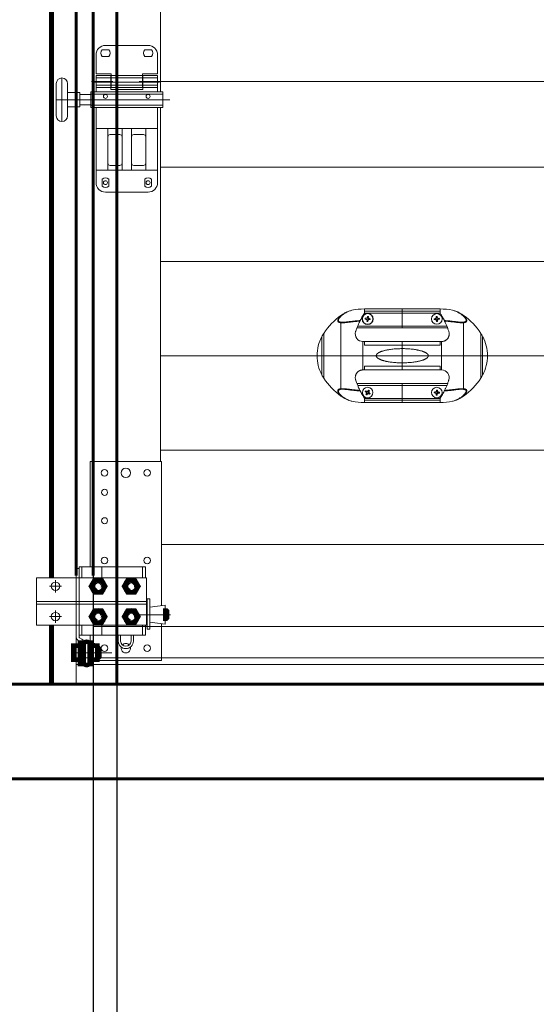
# Model space of a CAD drawing. Units: millimetres. Extents: x 0 to 1680, y 0 to 594.
# Drawn here: x 247 to 267, y 373 to 412 of the extents above; entities that cross this region are included whole.
import ezdxf

# ---------------------------------------------------------------- set-up
doc = ezdxf.new("R2010")
doc.units = ezdxf.units.MM
for name, pattern in [('K5LT_BASIC', [0]), ('K5LT_THIN', [0]), ('K5LT_THIN_INCLUDED_TO_HATCHING', [0])]:
    doc.linetypes.add(name, pattern=pattern)
doc.layers.add('Системный слой', color=7, linetype='Continuous')
doc.styles.add('KDIMTEXTSTYLE', font='GOST_AU.SHX', dxfattribs={"width": 0.96, "oblique": 15, "height": 5})
doc.dimstyles.new('KDIMSTYLE (0.03)', dxfattribs={"dimtxt": 5, "dimasz": 1, "dimexe": 2, "dimexo": 0, "dimgap": 1, "dimtad": 1, "dimlfac": 40, "dimtxsty": 'KDIMTEXTSTYLE', "dimsah": 1, "dimcen": 0, "dimdle": 1, "dimadec": 0, "dimazin": 0, "dimtfac": 0.667, "dimtmove": 0, "dimatfit": 3, "dimfxl": 1, "dimtvp": 1, "dimtolj": 1, "dimtzin": 0, "dimarcsym": 0})

# ---------------------------------------------------------------- blocks, each defined once
blk = doc.blocks.new('KDIMARROW_01')
at = {"layer": 'Системный слой'}
blk.add_hatch(color=0, dxfattribs=at).paths.add_polyline_path([(0, 0), (-5, 0.658), (-4.5, 0), (-5, -0.658)])
at = {"layer": 'Системный слой', "color": 0, "linetype": 'K5LT_THIN', "lineweight": 18}
for p, q in [((-4.5, 0), (-5, 0.658)), ((-5, 0.658), (0, 0)), ((0, 0), (-5, -0.658)), ((-5, -0.658), (-4.5, 0)), ((0, 0), (-1, 0))]:
    blk.add_line(p, q, dxfattribs=at)
blk = doc.blocks.new('U816')
at = {"layer": 'Системный слой', "color": 7, "linetype": 'K5LT_THIN', "lineweight": 18}
for p, q in [((259.772, 400.484), (259.772, 400.484)), ((260.393, 400.479), (260.393, 400.57)), ((263.393, 400.57), (260.393, 400.57)), ((261.893, 400.57), (261.893, 399.82)), ((263.393, 400.479), (263.393, 400.57)), ((264.014, 400.484), (264.014, 400.484)), ((259.465, 400.315), (259.465, 400.299)), ((263.393, 400.479), (260.393, 400.479)), ((260.393, 400.401), (260.393, 400.479)), ((263.393, 400.409), (260.393, 400.409)), ((260.504, 400.16), (260.424, 400.167)), ((260.473, 400.2), (260.427, 400.204)), ((260.507, 400.197), (260.473, 400.2)), ((260.501, 400.125), (260.497, 400.079)), ((260.504, 400.16), (260.501, 400.125)), ((260.515, 400.277), (260.507, 400.197)), ((260.541, 400.156), (260.534, 400.076)), ((260.541, 400.156), (260.576, 400.153)), ((260.545, 400.193), (260.548, 400.228)), ((260.625, 400.186), (260.545, 400.193)), ((260.548, 400.228), (260.552, 400.274)), ((260.576, 400.153), (260.621, 400.149)), ((263.207, 400.19), (263.161, 400.186)), ((263.245, 400.156), (263.165, 400.149)), ((263.241, 400.193), (263.207, 400.19)), ((263.241, 400.193), (263.234, 400.273)), ((263.245, 400.156), (263.248, 400.121)), ((263.248, 400.121), (263.252, 400.076)), ((263.275, 400.232), (263.271, 400.277)), ((263.279, 400.197), (263.275, 400.232)), ((263.359, 400.204), (263.279, 400.197)), ((263.282, 400.16), (263.317, 400.163)), ((263.29, 400.079), (263.282, 400.16)), ((263.317, 400.163), (263.362, 400.167)), ((263.393, 400.401), (263.393, 400.479)), ((264.321, 400.299), (264.321, 400.315)), ((259.465, 400.025), (259.465, 397.414)), ((263.688, 399.82), (260.098, 399.82)), ((263.658, 399.895), (260.128, 399.895)), ((264.321, 397.414), (264.321, 400.025)), ((258.708, 399.478), (258.708, 397.962)), ((258.783, 399.606), (258.783, 397.834)), ((265.003, 397.834), (265.003, 399.606)), ((265.078, 397.962), (265.078, 399.478)), ((263.453, 399.282), (260.333, 399.282)), ((260.337, 399.282), (260.337, 398.157)), ((260.393, 399.282), (260.393, 399.136)), ((263.393, 399.136), (260.393, 399.136)), ((261.893, 399.282), (261.893, 398.157)), ((263.393, 399.136), (263.393, 399.282)), ((263.449, 398.157), (263.449, 399.282)), ((258.518, 398.721), (258.518, 398.719)), ((265.268, 398.719), (265.268, 398.721)), ((263.453, 398.157), (260.333, 398.157)), ((263.393, 398.303), (260.393, 398.303)), ((260.393, 398.303), (260.393, 398.157)), ((263.393, 398.157), (263.393, 398.303)), ((263.688, 397.619), (260.098, 397.619)), ((263.658, 397.544), (260.128, 397.544)), ((261.893, 397.619), (261.893, 396.869)), ((259.465, 397.14), (259.465, 397.125)), ((260.393, 397.038), (260.393, 396.961)), ((263.393, 397.031), (260.393, 397.031)), ((260.498, 397.257), (260.43, 397.3)), ((260.489, 397.307), (260.45, 397.332)), ((260.48, 397.228), (260.456, 397.189)), ((260.498, 397.257), (260.48, 397.228)), ((260.53, 397.237), (260.488, 397.169)), ((260.518, 397.289), (260.489, 397.307)), ((260.561, 397.357), (260.518, 397.289)), ((260.53, 397.237), (260.56, 397.219)), ((260.55, 397.269), (260.569, 397.299)), ((260.618, 397.227), (260.55, 397.269)), ((260.56, 397.219), (260.598, 397.195)), ((260.569, 397.299), (260.593, 397.337)), ((263.242, 397.245), (263.162, 397.25)), ((263.209, 397.285), (263.164, 397.287)), ((263.244, 397.283), (263.209, 397.285)), ((263.24, 397.211), (263.238, 397.165)), ((263.242, 397.245), (263.24, 397.211)), ((263.248, 397.363), (263.244, 397.283)), ((263.279, 397.243), (263.275, 397.163)), ((263.279, 397.243), (263.314, 397.242)), ((263.281, 397.281), (263.283, 397.316)), ((263.362, 397.277), (263.281, 397.281)), ((263.283, 397.316), (263.286, 397.361)), ((263.314, 397.242), (263.36, 397.239)), ((263.393, 397.038), (263.393, 396.961)), ((264.321, 397.125), (264.321, 397.14)), ((259.772, 396.955), (259.772, 396.955)), ((263.393, 396.961), (260.393, 396.961)), ((260.393, 396.961), (260.393, 396.869)), ((263.393, 396.869), (260.393, 396.869)), ((263.393, 396.961), (263.393, 396.869)), ((264.014, 396.955), (264.014, 396.955))]:
    blk.add_line(p, q, dxfattribs=at)
for centre, radius in [((260.524, 400.176), 0.218), ((260.524, 400.176), 0.21), ((263.262, 400.176), 0.21), ((260.524, 397.263), 0.21), ((263.262, 397.263), 0.21)]:
    blk.add_circle(centre, radius, dxfattribs=at)
for centre, radius, start, end in [((260.337, 399.095), 1.5, 112.127, 125.5644), ((260.337, 399.095), 1.5, 112.127, 125.5644), ((260.393, 398.036), 2.534, 90, 101.1814), ((263.393, 398.036), 2.534, 78.8186, 90), ((263.449, 399.095), 1.5, 54.4356, 67.873), ((263.449, 399.095), 1.5, 54.4356, 67.873), ((261.023, 398.135), 2.68, 125.5644, 146.7158), ((261.023, 398.135), 2.68, 125.5644, 146.7158), ((260.524, 400.176), 0.101, 164.0738, 185.4927), ((260.524, 400.176), 0.0985, 163.8052, 185.7614), ((260.524, 400.176), 0.0568, 194.0471, 245.5194), ((260.524, 400.176), 0.0568, 104.0471, 155.5194), ((260.524, 400.176), 0.0985, 73.8052, 95.7614), ((260.524, 400.176), 0.101, 74.0738, 95.4927), ((260.524, 400.176), 0.0568, 284.0471, 335.5194), ((260.524, 400.176), 0.0568, 14.0471, 65.5194), ((260.524, 400.176), 0.0985, 343.8052, 5.7614), ((260.524, 400.176), 0.101, 344.0738, 5.4927), ((263.262, 400.176), 0.101, 174.555, 195.9739), ((263.262, 400.176), 0.0985, 174.2864, 196.2426), ((263.262, 400.176), 0.0568, 114.5283, 166.0007), ((263.262, 400.176), 0.0568, 204.5283, 256.0007), ((263.262, 400.176), 0.101, 84.555, 105.9739), ((263.262, 400.176), 0.0985, 84.2864, 106.2426), ((263.262, 400.176), 0.0568, 24.5283, 76.0007), ((263.262, 400.176), 0.0568, 294.5283, 346.0007), ((263.262, 400.176), 0.0985, 5.2645, 16.2426), ((263.262, 400.176), 0.101, 5.2645, 15.9739), ((263.262, 400.176), 0.0985, 354.2864, 5.2645), ((263.262, 400.176), 0.101, 354.555, 5.2645), ((262.763, 398.135), 2.68, 33.2842, 54.4356), ((262.763, 398.135), 2.68, 33.2842, 54.4356), ((260.524, 400.176), 0.0985, 253.8052, 264.7833), ((260.524, 400.176), 0.101, 254.0738, 264.7833), ((260.524, 400.176), 0.0985, 264.7833, 275.7614), ((260.524, 400.176), 0.101, 264.7833, 275.4927), ((263.262, 400.176), 0.0985, 264.2864, 286.2426), ((263.262, 400.176), 0.101, 264.555, 285.9739), ((260.185, 398.705), 1.668, 152.3889, 179.4673), ((260.185, 398.705), 1.668, 152.3889, 179.4673), ((260.037, 398.783), 1.5, 146.7158, 152.3889), ((260.037, 398.783), 1.5, 146.7158, 152.3889), ((260.333, 399.582), 0.3, 162.2968, 270), ((263.749, 398.783), 1.5, 27.6111, 33.2842), ((263.749, 398.783), 1.5, 27.6111, 33.2842), ((263.601, 398.705), 1.668, 0.5327, 27.6111), ((263.601, 398.705), 1.668, 0.5327, 27.6111), ((260.185, 398.735), 1.668, 180.5327, 207.6111), ((260.185, 398.735), 1.668, 180.5327, 207.6111), ((263.601, 398.735), 1.668, 332.3889, 359.4673), ((263.601, 398.735), 1.668, 332.3889, 359.4673), ((263.453, 397.857), 0.3, 342.2968, 90), ((260.037, 398.657), 1.5, 207.6111, 213.2842), ((260.037, 398.657), 1.5, 207.6111, 213.2842), ((261.023, 399.304), 2.68, 213.2842, 234.4356), ((261.023, 399.304), 2.68, 213.2842, 234.4356), ((262.763, 399.304), 2.68, 305.5644, 326.7158), ((262.763, 399.304), 2.68, 305.5644, 326.7158), ((263.749, 398.657), 1.5, 326.7158, 332.3889), ((263.749, 398.657), 1.5, 326.7158, 332.3889), ((260.337, 398.345), 1.5, 234.4356, 247.873), ((260.337, 398.345), 1.5, 234.4356, 247.873), ((260.524, 397.263), 0.101, 137.3551, 158.774), ((260.524, 397.263), 0.0985, 137.0864, 159.0426), ((260.524, 397.263), 0.101, 227.3551, 248.774), ((260.524, 397.263), 0.0985, 227.0864, 249.0426), ((260.524, 397.263), 0.0568, 167.3284, 218.8007), ((260.524, 397.263), 0.0568, 77.3284, 128.8007), ((260.524, 397.263), 0.0568, 257.3284, 308.8007), ((260.524, 397.263), 0.0985, 47.0864, 69.0426), ((260.524, 397.263), 0.101, 47.3551, 68.774), ((260.524, 397.263), 0.0568, 347.3284, 38.8007), ((260.524, 397.263), 0.0985, 317.0864, 328.0645), ((260.524, 397.263), 0.101, 317.3551, 328.0645), ((260.524, 397.263), 0.0985, 328.0645, 339.0426), ((260.524, 397.263), 0.101, 328.0645, 338.774), ((263.262, 397.263), 0.101, 166.2257, 187.6446), ((263.262, 397.263), 0.0985, 165.9571, 187.9133), ((263.262, 397.263), 0.0568, 196.199, 247.6714), ((263.262, 397.263), 0.0568, 106.199, 157.6714), ((263.262, 397.263), 0.0985, 255.9571, 277.9133), ((263.262, 397.263), 0.101, 256.2257, 277.6446), ((263.262, 397.263), 0.101, 86.9352, 97.6446), ((263.262, 397.263), 0.0985, 86.9352, 97.9133), ((263.262, 397.263), 0.101, 76.2257, 86.9352), ((263.262, 397.263), 0.0985, 75.9571, 86.9352), ((263.262, 397.263), 0.0568, 286.199, 337.6714), ((263.262, 397.263), 0.0568, 16.199, 67.6714), ((263.262, 397.263), 0.0985, 345.9571, 7.9133), ((263.262, 397.263), 0.101, 346.2257, 7.6446), ((263.449, 398.345), 1.5, 292.127, 305.5644), ((263.449, 398.345), 1.5, 292.127, 305.5644), ((260.393, 399.403), 2.534, 258.8186, 270), ((263.393, 399.403), 2.534, 270, 281.1814)]:
    blk.add_arc(centre, radius, start, end, dxfattribs=at)
for centre, major_axis, start_param, end_param in [((259.53, 400.209), (-0.0755, 0.0834), 5.788557, 6.124313), ((264.256, 400.209), (0.0755, 0.0834), 0.158873, 0.494628), ((259.53, 397.231), (-0.0755, -0.0834), 0.158873, 0.494628), ((264.256, 397.231), (0.0755, -0.0834), 5.788557, 6.124313)]:
    blk.add_ellipse(centre, major_axis=major_axis, ratio=0.693464, start_param=start_param, end_param=end_param, dxfattribs=at)
for points, knots in [([(259.465, 400.299), (259.48, 400.313), (259.513, 400.34), (259.566, 400.378), (259.619, 400.411), (259.67, 400.438), (259.721, 400.463), (259.755, 400.477), (259.772, 400.484)], [0, 0, 0, 0, 1.8, 3.537956, 5.091663, 6.46112, 7.723163, 9, 9, 9, 9]), ([(259.491, 400.307), (259.508, 400.322), (259.545, 400.351), (259.603, 400.39), (259.661, 400.424), (259.721, 400.454), (259.781, 400.48), (259.841, 400.503), (259.881, 400.516), (259.902, 400.522)], [0, 0, 0, 0, 1.788895, 3.366686, 4.781122, 6.178, 7.513974, 8.766205, 10, 10, 10, 10]), ([(264.295, 400.307), (264.277, 400.322), (264.241, 400.351), (264.183, 400.39), (264.125, 400.424), (264.065, 400.454), (264.005, 400.48), (263.945, 400.503), (263.905, 400.516), (263.884, 400.522)], [0, 0, 0, 0, 1.788895, 3.366686, 4.781122, 6.178, 7.513974, 8.766205, 10, 10, 10, 10]), ([(264.321, 400.299), (264.306, 400.313), (264.273, 400.34), (264.22, 400.378), (264.167, 400.411), (264.116, 400.438), (264.065, 400.463), (264.031, 400.477), (264.014, 400.484)], [0, 0, 0, 0, 1.8, 3.537956, 5.091663, 6.46112, 7.723163, 9, 9, 9, 9]), ([(259.465, 400.025), (259.455, 400.026), (259.438, 400.029), (259.415, 400.034), (259.397, 400.039), (259.38, 400.046), (259.366, 400.054), (259.354, 400.064), (259.346, 400.074), (259.34, 400.085), (259.337, 400.098), (259.337, 400.113), (259.339, 400.129), (259.345, 400.146), (259.352, 400.164), (259.363, 400.183), (259.377, 400.204), (259.392, 400.224), (259.409, 400.244), (259.427, 400.263), (259.446, 400.282), (259.458, 400.294), (259.465, 400.299)], [0, 0, 0, 0, 1.445975, 2.69452, 3.767089, 4.86797, 6.10215, 7.254071, 8.371716, 9.286347, 10.312155, 11.481148, 12.670782, 13.837382, 14.853283, 16.093851, 17.334727, 18.591313, 19.674537, 20.8634, 21.971888, 23, 23, 23, 23]), ([(259.487, 400.047), (259.476, 400.048), (259.457, 400.05), (259.433, 400.054), (259.414, 400.06), (259.398, 400.066), (259.385, 400.074), (259.374, 400.083), (259.367, 400.094), (259.362, 400.106), (259.36, 400.12), (259.362, 400.137), (259.368, 400.156), (259.378, 400.178), (259.393, 400.201), (259.411, 400.225), (259.429, 400.246), (259.446, 400.264), (259.46, 400.278), (259.471, 400.289), (259.482, 400.299), (259.488, 400.304), (259.491, 400.307)], [0, 0, 0, 0, 1.572494, 2.919373, 4.109395, 5.295605, 6.490433, 7.582431, 8.743496, 9.818999, 11.059814, 12.186525, 13.653371, 15.002792, 16.620341, 18.007306, 19.453984, 20.5034, 21.28783, 21.949291, 22.497738, 23, 23, 23, 23]), ([(259.487, 400.047), (259.503, 400.045), (259.537, 400.045), (259.588, 400.047), (259.636, 400.051), (259.685, 400.056), (259.738, 400.062), (259.795, 400.069), (259.857, 400.077), (259.922, 400.085), (259.991, 400.093), (260.064, 400.101), (260.143, 400.108), (260.199, 400.112), (260.227, 400.114)], [0, 0, 0, 0, 1.519939, 2.745433, 3.768659, 4.801628, 5.921282, 7.05422, 8.233674, 9.463838, 10.747379, 12.043235, 13.467923, 15, 15, 15, 15]), ([(260.215, 400.09), (260.216, 400.091), (260.217, 400.093), (260.218, 400.096), (260.22, 400.099), (260.222, 400.103), (260.223, 400.106), (260.224, 400.108), (260.226, 400.111), (260.227, 400.113), (260.227, 400.114)], [0, 0, 0, 0, 1.208457, 2.09924, 3.217889, 5.261809, 6.266855, 7.500916, 8.869773, 11, 11, 11, 11]), ([(260.227, 400.114), (260.243, 400.145), (260.274, 400.203), (260.322, 400.288), (260.362, 400.353), (260.386, 400.391), (260.393, 400.401)], [0, 0, 0, 0, 2.208507, 4.186851, 6.226698, 7, 7, 7, 7]), ([(263.559, 400.114), (263.555, 400.121), (263.537, 400.156), (263.508, 400.211), (263.477, 400.265), (263.44, 400.327), (263.415, 400.367), (263.393, 400.401)], [0, 0, 0, 0, 0.602315, 2.801429, 4.582831, 5.071145, 8, 8, 8, 8]), ([(263.559, 400.114), (263.59, 400.112), (263.65, 400.107), (263.733, 400.099), (263.806, 400.092), (263.873, 400.084), (263.937, 400.076), (263.996, 400.068), (264.053, 400.062), (264.104, 400.055), (264.151, 400.051), (264.191, 400.047), (264.228, 400.045), (264.259, 400.045), (264.283, 400.046), (264.295, 400.046), (264.299, 400.047)], [0, 0, 0, 0, 1.926381, 3.616344, 5.051651, 6.459959, 7.823713, 9.127229, 10.39682, 11.641627, 12.785218, 13.827591, 14.761107, 15.788893, 16.535691, 17, 17, 17, 17]), ([(263.559, 400.114), (263.559, 400.113), (263.56, 400.111), (263.562, 400.108), (263.564, 400.104), (263.566, 400.1), (263.568, 400.095), (263.57, 400.092), (263.571, 400.09)], [0, 0, 0, 0, 1.617221, 2.57103, 4.896763, 6.129734, 7.135288, 9, 9, 9, 9]), ([(264.299, 400.047), (264.312, 400.048), (264.332, 400.05), (264.356, 400.055), (264.372, 400.06), (264.386, 400.065), (264.399, 400.072), (264.411, 400.082), (264.42, 400.095), (264.425, 400.109), (264.425, 400.123), (264.424, 400.137), (264.419, 400.152), (264.412, 400.17), (264.401, 400.19), (264.387, 400.209), (264.373, 400.228), (264.36, 400.243), (264.347, 400.257), (264.336, 400.269), (264.324, 400.281), (264.31, 400.294), (264.3, 400.302), (264.295, 400.307)], [0, 0, 0, 0, 1.908747, 3.321911, 4.375825, 5.296948, 6.398043, 7.757322, 9.231102, 10.626552, 11.729127, 12.794085, 13.943943, 15.203298, 16.508018, 17.842596, 19.028054, 20.034637, 20.828487, 21.563988, 22.303707, 23.105993, 24, 24, 24, 24]), ([(264.321, 400.025), (264.331, 400.026), (264.347, 400.029), (264.366, 400.033), (264.38, 400.036), (264.391, 400.04), (264.402, 400.044), (264.413, 400.05), (264.424, 400.057), (264.434, 400.066), (264.441, 400.076), (264.446, 400.088), (264.449, 400.101), (264.449, 400.114), (264.447, 400.128), (264.442, 400.144), (264.435, 400.162), (264.423, 400.184), (264.407, 400.207), (264.39, 400.229), (264.374, 400.247), (264.358, 400.264), (264.344, 400.278), (264.331, 400.291), (264.324, 400.297), (264.321, 400.299)], [0, 0, 0, 0, 1.57542, 2.798968, 3.672182, 4.39671, 5.220936, 6.142536, 7.260214, 8.44426, 9.58837, 10.826555, 11.977101, 13.147098, 14.213545, 15.332793, 16.701472, 18.150077, 19.891313, 21.353574, 22.596652, 23.57817, 24.673101, 25.518182, 26, 26, 26, 26]), ([(259.465, 400.025), (259.482, 400.024), (259.516, 400.023), (259.568, 400.024), (259.617, 400.028), (259.666, 400.033), (259.72, 400.039), (259.778, 400.046), (259.841, 400.053), (259.908, 400.061), (259.978, 400.069), (260.053, 400.077), (260.132, 400.084), (260.187, 400.088), (260.215, 400.09)], [0, 0, 0, 0, 1.52674, 2.753156, 3.755725, 4.785703, 5.900502, 7.052513, 8.241981, 9.492605, 10.793154, 12.096127, 13.504289, 15, 15, 15, 15]), ([(260.215, 400.09), (260.211, 400.081), (260.202, 400.063), (260.186, 400.03), (260.167, 399.987), (260.144, 399.935), (260.119, 399.874), (260.095, 399.811), (260.073, 399.752), (260.058, 399.707), (260.05, 399.682), (260.047, 399.674)], [0, 0, 0, 0, 0.899962, 1.809656, 3.209602, 4.869182, 6.601957, 8.510501, 10.093557, 11.37746, 12, 12, 12, 12]), ([(263.571, 400.09), (263.603, 400.088), (263.664, 400.083), (263.748, 400.075), (263.823, 400.067), (263.892, 400.059), (263.956, 400.052), (264.017, 400.044), (264.074, 400.038), (264.127, 400.032), (264.174, 400.028), (264.216, 400.025), (264.254, 400.023), (264.289, 400.023), (264.311, 400.024), (264.321, 400.025)], [0, 0, 0, 0, 1.822407, 3.428647, 4.800686, 6.144419, 7.429593, 8.659649, 9.860266, 11.037052, 12.125567, 13.135052, 14.058765, 15.013747, 16, 16, 16, 16]), ([(263.739, 399.674), (263.737, 399.681), (263.729, 399.705), (263.714, 399.748), (263.693, 399.807), (263.669, 399.869), (263.645, 399.929), (263.621, 399.982), (263.601, 400.026), (263.585, 400.061), (263.575, 400.081), (263.571, 400.09)], [0, 0, 0, 0, 0.537472, 1.821254, 3.360244, 5.267917, 6.936074, 8.628384, 10.093261, 11.0677, 12, 12, 12, 12]), ([(263.453, 399.282), (263.457, 399.282), (263.469, 399.283), (263.493, 399.284), (263.525, 399.29), (263.555, 399.3), (263.577, 399.309), (263.598, 399.319), (263.622, 399.334), (263.65, 399.355), (263.675, 399.38), (263.697, 399.407), (263.716, 399.436), (263.731, 399.467), (263.74, 399.494), (263.746, 399.516), (263.75, 399.537), (263.753, 399.563), (263.753, 399.596), (263.75, 399.629), (263.745, 399.654), (263.74, 399.669), (263.739, 399.674)], [0, 0, 0, 0, 0.470981, 1.427218, 2.852625, 4.280402, 5.232167, 5.711114, 7.143917, 8.578444, 10.013526, 11.44538, 12.867594, 14.278957, 15.648096, 16.460145, 17.01512, 18.377574, 19.734843, 21.086153, 22.431086, 23, 23, 23, 23]), ([(261.893, 399.001), (261.859, 399.001), (261.798, 399), (261.705, 398.997), (261.615, 398.991), (261.522, 398.983), (261.436, 398.972), (261.361, 398.961), (261.302, 398.95), (261.253, 398.94), (261.209, 398.93), (261.166, 398.919), (261.125, 398.908), (261.086, 398.895), (261.052, 398.883), (261.023, 398.871), (260.998, 398.86), (260.976, 398.849), (260.958, 398.839), (260.942, 398.829), (260.929, 398.82), (260.917, 398.811), (260.908, 398.803), (260.899, 398.795), (260.891, 398.787), (260.884, 398.778), (260.878, 398.769), (260.873, 398.761), (260.869, 398.754), (260.867, 398.748), (260.865, 398.742), (260.863, 398.737), (260.862, 398.731), (260.862, 398.725), (260.862, 398.719), (260.862, 398.713), (260.863, 398.708), (260.864, 398.702), (260.865, 398.696), (260.867, 398.691), (260.87, 398.685), (260.873, 398.678), (260.877, 398.671), (260.883, 398.662), (260.891, 398.654), (260.899, 398.644), (260.91, 398.635), (260.921, 398.626), (260.932, 398.618), (260.944, 398.609), (260.958, 398.601), (260.977, 398.591), (261, 398.579), (261.03, 398.566), (261.061, 398.553), (261.094, 398.542), (261.129, 398.531), (261.169, 398.519), (261.213, 398.508), (261.26, 398.498), (261.312, 398.487), (261.375, 398.476), (261.454, 398.465), (261.543, 398.455), (261.637, 398.447), (261.726, 398.442), (261.811, 398.439), (261.865, 398.439), (261.893, 398.439)], [0, 0, 0, 0, 2.955564, 5.372436, 8.135195, 10.905763, 13.687344, 16.009216, 17.888953, 19.325879, 20.775771, 22.256746, 23.755836, 25.159957, 26.450993, 27.522383, 28.487211, 29.27292, 29.986074, 30.575266, 31.113051, 31.562119, 31.973874, 32.320813, 32.640247, 32.988513, 33.300923, 33.577478, 33.750243, 33.911413, 34.052205, 34.184214, 34.300861, 34.410927, 34.514766, 34.618957, 34.729413, 34.845782, 34.975699, 35.113251, 35.268201, 35.432914, 35.690543, 35.976692, 36.29136, 36.679256, 37.114295, 37.596474, 38.032343, 38.502618, 39.052211, 39.646716, 40.617764, 41.727429, 42.975711, 44.12912, 45.380671, 46.814662, 48.332952, 49.908043, 51.455637, 53.445089, 55.877357, 58.733244, 61.52962, 64.28354, 66.550628, 69, 69, 69, 69]), ([(261.893, 398.439), (261.927, 398.439), (261.988, 398.439), (262.081, 398.443), (262.171, 398.449), (262.264, 398.457), (262.35, 398.467), (262.425, 398.479), (262.484, 398.489), (262.533, 398.499), (262.577, 398.509), (262.62, 398.52), (262.661, 398.532), (262.7, 398.544), (262.734, 398.557), (262.763, 398.569), (262.788, 398.58), (262.81, 398.591), (262.828, 398.601), (262.844, 398.611), (262.857, 398.62), (262.869, 398.628), (262.878, 398.637), (262.887, 398.645), (262.895, 398.653), (262.902, 398.661), (262.908, 398.67), (262.913, 398.678), (262.917, 398.685), (262.919, 398.692), (262.921, 398.697), (262.922, 398.703), (262.924, 398.709), (262.924, 398.715), (262.924, 398.721), (262.924, 398.726), (262.923, 398.732), (262.922, 398.738), (262.921, 398.743), (262.919, 398.749), (262.916, 398.755), (262.913, 398.761), (262.909, 398.769), (262.903, 398.777), (262.895, 398.786), (262.887, 398.795), (262.876, 398.805), (262.865, 398.814), (262.854, 398.822), (262.842, 398.83), (262.828, 398.839), (262.809, 398.849), (262.786, 398.861), (262.756, 398.874), (262.725, 398.886), (262.692, 398.898), (262.657, 398.909), (262.617, 398.92), (262.573, 398.931), (262.526, 398.942), (262.474, 398.952), (262.411, 398.963), (262.332, 398.975), (262.243, 398.985), (262.149, 398.993), (262.06, 398.998), (261.975, 399), (261.921, 399.001), (261.893, 399.001)], [0, 0, 0, 0, 2.955564, 5.372436, 8.135195, 10.905763, 13.687344, 16.009216, 17.888953, 19.325879, 20.775771, 22.256746, 23.755836, 25.159957, 26.450993, 27.522383, 28.487211, 29.27292, 29.986074, 30.575266, 31.113051, 31.562119, 31.973874, 32.320813, 32.640247, 32.988513, 33.300923, 33.577478, 33.750243, 33.911413, 34.052205, 34.184214, 34.300861, 34.410927, 34.514766, 34.618957, 34.729413, 34.845782, 34.975699, 35.113251, 35.268201, 35.432914, 35.690543, 35.976692, 36.29136, 36.679256, 37.114295, 37.596474, 38.032343, 38.502618, 39.052211, 39.646716, 40.617764, 41.727429, 42.975711, 44.12912, 45.380671, 46.814662, 48.332952, 49.908043, 51.455637, 53.445089, 55.877357, 58.733244, 61.52962, 64.28354, 66.550628, 69, 69, 69, 69]), ([(260.333, 398.157), (260.329, 398.157), (260.317, 398.157), (260.293, 398.155), (260.261, 398.149), (260.231, 398.14), (260.209, 398.131), (260.188, 398.12), (260.164, 398.106), (260.136, 398.084), (260.111, 398.06), (260.089, 398.033), (260.07, 398.004), (260.055, 397.973), (260.046, 397.946), (260.04, 397.924), (260.036, 397.903), (260.033, 397.876), (260.033, 397.844), (260.036, 397.811), (260.041, 397.785), (260.046, 397.77), (260.047, 397.766)], [0, 0, 0, 0, 0.470981, 1.427218, 2.852625, 4.280402, 5.232167, 5.711114, 7.143917, 8.578444, 10.013526, 11.44538, 12.867594, 14.278957, 15.648096, 16.460145, 17.01512, 18.377574, 19.734843, 21.086153, 22.431086, 23, 23, 23, 23]), ([(260.047, 397.766), (260.049, 397.759), (260.057, 397.735), (260.072, 397.692), (260.093, 397.632), (260.117, 397.571), (260.141, 397.511), (260.165, 397.457), (260.185, 397.413), (260.201, 397.378), (260.211, 397.359), (260.215, 397.35)], [0, 0, 0, 0, 0.537472, 1.821254, 3.360244, 5.267917, 6.936074, 8.628384, 10.093261, 11.0677, 12, 12, 12, 12]), ([(263.571, 397.35), (263.575, 397.359), (263.584, 397.377), (263.6, 397.41), (263.619, 397.452), (263.642, 397.505), (263.667, 397.566), (263.691, 397.628), (263.713, 397.688), (263.728, 397.733), (263.736, 397.758), (263.739, 397.766)], [0, 0, 0, 0, 0.899962, 1.809656, 3.209602, 4.869182, 6.601957, 8.510501, 10.093557, 11.37746, 12, 12, 12, 12]), ([(259.465, 397.414), (259.455, 397.413), (259.439, 397.411), (259.42, 397.407), (259.406, 397.403), (259.395, 397.4), (259.384, 397.395), (259.373, 397.39), (259.362, 397.383), (259.352, 397.374), (259.345, 397.363), (259.34, 397.352), (259.337, 397.339), (259.337, 397.325), (259.339, 397.311), (259.344, 397.296), (259.351, 397.278), (259.363, 397.256), (259.379, 397.233), (259.396, 397.211), (259.412, 397.192), (259.428, 397.176), (259.442, 397.161), (259.455, 397.149), (259.462, 397.143), (259.465, 397.14)], [0, 0, 0, 0, 1.57542, 2.798968, 3.672182, 4.39671, 5.220936, 6.142536, 7.260214, 8.44426, 9.58837, 10.826555, 11.977101, 13.147098, 14.213545, 15.332793, 16.701472, 18.150077, 19.891313, 21.353574, 22.596652, 23.57817, 24.673101, 25.518182, 26, 26, 26, 26]), ([(259.487, 397.393), (259.474, 397.392), (259.454, 397.389), (259.43, 397.385), (259.414, 397.38), (259.4, 397.374), (259.387, 397.367), (259.375, 397.358), (259.366, 397.345), (259.361, 397.331), (259.361, 397.317), (259.362, 397.303), (259.367, 397.287), (259.374, 397.269), (259.385, 397.25), (259.399, 397.231), (259.413, 397.212), (259.426, 397.196), (259.439, 397.183), (259.45, 397.171), (259.462, 397.159), (259.476, 397.146), (259.486, 397.137), (259.491, 397.133)], [0, 0, 0, 0, 1.908747, 3.321911, 4.375825, 5.296948, 6.398043, 7.757322, 9.231102, 10.626552, 11.729127, 12.794085, 13.943943, 15.203298, 16.508018, 17.842596, 19.028054, 20.034637, 20.828487, 21.563988, 22.303707, 23.105993, 24, 24, 24, 24]), ([(260.215, 397.35), (260.183, 397.352), (260.122, 397.357), (260.038, 397.364), (259.963, 397.372), (259.894, 397.38), (259.83, 397.388), (259.769, 397.395), (259.712, 397.402), (259.659, 397.408), (259.612, 397.412), (259.57, 397.415), (259.532, 397.416), (259.497, 397.416), (259.475, 397.415), (259.465, 397.414)], [0, 0, 0, 0, 1.822407, 3.428647, 4.800686, 6.144419, 7.429593, 8.659649, 9.860266, 11.037052, 12.125567, 13.135052, 14.058765, 15.013747, 16, 16, 16, 16]), ([(260.227, 397.326), (260.195, 397.328), (260.136, 397.332), (260.053, 397.34), (259.98, 397.348), (259.913, 397.356), (259.849, 397.364), (259.79, 397.371), (259.733, 397.378), (259.681, 397.384), (259.635, 397.389), (259.595, 397.392), (259.558, 397.394), (259.527, 397.395), (259.503, 397.394), (259.491, 397.393), (259.487, 397.393)], [0, 0, 0, 0, 1.926381, 3.616344, 5.051651, 6.459959, 7.823713, 9.127229, 10.39682, 11.641627, 12.785218, 13.827591, 14.761107, 15.788893, 16.535691, 17, 17, 17, 17]), ([(264.299, 397.393), (264.283, 397.394), (264.249, 397.395), (264.198, 397.393), (264.15, 397.389), (264.101, 397.384), (264.048, 397.378), (263.991, 397.37), (263.929, 397.363), (263.864, 397.355), (263.795, 397.347), (263.722, 397.339), (263.643, 397.332), (263.587, 397.328), (263.559, 397.326)], [0, 0, 0, 0, 1.519939, 2.745433, 3.768659, 4.801628, 5.921282, 7.05422, 8.233674, 9.463838, 10.747379, 12.043235, 13.467923, 15, 15, 15, 15]), ([(264.321, 397.414), (264.304, 397.416), (264.27, 397.417), (264.218, 397.415), (264.169, 397.412), (264.12, 397.407), (264.066, 397.401), (264.008, 397.394), (263.945, 397.387), (263.878, 397.379), (263.807, 397.371), (263.733, 397.363), (263.654, 397.356), (263.599, 397.352), (263.571, 397.35)], [0, 0, 0, 0, 1.52674, 2.753156, 3.755725, 4.785703, 5.900502, 7.052513, 8.241981, 9.492605, 10.793154, 12.096127, 13.504289, 15, 15, 15, 15]), ([(264.299, 397.393), (264.31, 397.392), (264.329, 397.39), (264.353, 397.385), (264.372, 397.38), (264.388, 397.373), (264.401, 397.366), (264.412, 397.356), (264.419, 397.346), (264.424, 397.333), (264.426, 397.32), (264.424, 397.303), (264.418, 397.284), (264.408, 397.262), (264.393, 397.239), (264.375, 397.215), (264.357, 397.193), (264.34, 397.175), (264.326, 397.161), (264.315, 397.15), (264.304, 397.141), (264.298, 397.135), (264.295, 397.133)], [0, 0, 0, 0, 1.572494, 2.919373, 4.109395, 5.295605, 6.490433, 7.582431, 8.743496, 9.818999, 11.059814, 12.186525, 13.653371, 15.002792, 16.620341, 18.007306, 19.453984, 20.5034, 21.28783, 21.949291, 22.497738, 23, 23, 23, 23]), ([(264.321, 397.414), (264.331, 397.413), (264.348, 397.411), (264.371, 397.406), (264.389, 397.4), (264.406, 397.394), (264.42, 397.386), (264.432, 397.376), (264.44, 397.365), (264.445, 397.354), (264.449, 397.342), (264.449, 397.327), (264.447, 397.31), (264.441, 397.294), (264.434, 397.276), (264.423, 397.257), (264.409, 397.236), (264.394, 397.216), (264.377, 397.196), (264.359, 397.177), (264.34, 397.158), (264.328, 397.146), (264.321, 397.14)], [0, 0, 0, 0, 1.445975, 2.69452, 3.767089, 4.86797, 6.10215, 7.254071, 8.371716, 9.286347, 10.312155, 11.481148, 12.670782, 13.837382, 14.853283, 16.093851, 17.334727, 18.591313, 19.674537, 20.8634, 21.971888, 23, 23, 23, 23]), ([(259.465, 397.14), (259.48, 397.126), (259.513, 397.099), (259.566, 397.062), (259.619, 397.029), (259.67, 397.001), (259.721, 396.977), (259.755, 396.962), (259.772, 396.955)], [0, 0, 0, 0, 1.8, 3.537956, 5.091663, 6.46112, 7.723163, 9, 9, 9, 9]), ([(259.491, 397.133), (259.508, 397.117), (259.545, 397.089), (259.603, 397.05), (259.661, 397.016), (259.721, 396.986), (259.781, 396.96), (259.841, 396.937), (259.881, 396.924), (259.902, 396.918)], [0, 0, 0, 0, 1.788895, 3.366686, 4.781122, 6.178, 7.513974, 8.766205, 10, 10, 10, 10]), ([(260.227, 397.326), (260.227, 397.327), (260.226, 397.328), (260.224, 397.332), (260.222, 397.336), (260.22, 397.34), (260.218, 397.344), (260.216, 397.347), (260.215, 397.35)], [0, 0, 0, 0, 1.617221, 2.57103, 4.896763, 6.129734, 7.135288, 9, 9, 9, 9]), ([(260.227, 397.326), (260.231, 397.318), (260.249, 397.284), (260.278, 397.228), (260.309, 397.175), (260.345, 397.113), (260.371, 397.073), (260.393, 397.038)], [0, 0, 0, 0, 0.602315, 2.801429, 4.582831, 5.071145, 8, 8, 8, 8]), ([(263.559, 397.326), (263.543, 397.295), (263.512, 397.237), (263.464, 397.151), (263.424, 397.086), (263.4, 397.049), (263.393, 397.038)], [0, 0, 0, 0, 2.208507, 4.186851, 6.226698, 7, 7, 7, 7]), ([(263.571, 397.35), (263.57, 397.348), (263.569, 397.346), (263.568, 397.344), (263.566, 397.34), (263.564, 397.337), (263.563, 397.334), (263.562, 397.331), (263.56, 397.329), (263.559, 397.327), (263.559, 397.326)], [0, 0, 0, 0, 1.208457, 2.09924, 3.217889, 5.261809, 6.266855, 7.500916, 8.869773, 11, 11, 11, 11]), ([(264.295, 397.133), (264.277, 397.117), (264.241, 397.089), (264.183, 397.05), (264.125, 397.016), (264.065, 396.986), (264.005, 396.96), (263.945, 396.937), (263.905, 396.924), (263.884, 396.918)], [0, 0, 0, 0, 1.788895, 3.366686, 4.781122, 6.178, 7.513974, 8.766205, 10, 10, 10, 10]), ([(264.321, 397.14), (264.306, 397.126), (264.273, 397.099), (264.22, 397.062), (264.167, 397.029), (264.116, 397.001), (264.065, 396.977), (264.031, 396.962), (264.014, 396.955)], [0, 0, 0, 0, 1.8, 3.537956, 5.091663, 6.46112, 7.723163, 9, 9, 9, 9])]:
    blk.add_open_spline(points, degree=3, knots=knots, dxfattribs=at)
for points, weights in [([(259.465, 400.025), (259.474, 400.038), (259.487, 400.047)], [1, 0.988642596876, 1]), ([(264.321, 400.025), (264.312, 400.038), (264.299, 400.047)], [1, 0.988642596878, 1]), ([(259.465, 397.414), (259.474, 397.402), (259.487, 397.393)], [1, 0.988642596878, 1]), ([(264.321, 397.414), (264.312, 397.402), (264.299, 397.393)], [1, 0.988642596876, 1])]:
    blk.add_rational_spline(points, weights, degree=2, dxfattribs=at)
blk = doc.blocks.new('U824')
at = {"layer": 'Системный слой', "color": 7, "linetype": 'K5LT_THIN_INCLUDED_TO_HATCHING', "lineweight": 18}
for p, q in [((250.795, 406.067), (250.795, 407.71)), ((251.17, 406.067), (251.17, 407.71))]:
    blk.add_line(p, q, dxfattribs=at)
blk = doc.blocks.new('U825')
at = {"layer": 'Системный слой', "color": 7, "linetype": 'K5LT_THIN_INCLUDED_TO_HATCHING', "lineweight": 18}
for p, q in [((250.232, 406.067), (250.232, 407.71)), ((251.732, 406.067), (251.732, 407.71))]:
    blk.add_line(p, q, dxfattribs=at)
blk = doc.blocks.new('U823')
at = {"layer": 'Системный слой', "color": 7, "linetype": 'K5LT_THIN_INCLUDED_TO_HATCHING', "lineweight": 18}
for p, q in [((249.763, 409.872), (249.763, 410.622)), ((250.272, 410.828), (250.004, 410.828)), ((251.826, 410.997), (250.138, 410.997)), ((251.96, 410.828), (251.692, 410.828)), ((252.201, 409.872), (252.201, 410.622)), ((250.004, 410.565), (250.272, 410.565)), ((251.692, 410.565), (251.96, 410.565)), ((250.363, 409.872), (249.763, 409.872)), ((250.363, 409.872), (250.363, 409.337)), ((252.201, 409.872), (251.601, 409.872)), ((251.601, 409.872), (251.601, 409.337)), ((248.188, 409.487), (248.188, 408.212)), ((248.413, 409.712), (248.413, 407.987)), ((248.638, 409.487), (248.638, 408.212)), ((250.43, 409.572), (249.581, 409.572)), ((249.651, 409.543), (252.276, 409.543)), ((249.763, 409.806), (249.763, 409.159)), ((250.345, 409.806), (249.763, 409.806)), ((250.345, 409.712), (249.763, 409.712)), ((250.345, 409.806), (250.345, 409.259)), ((252.201, 409.712), (250.345, 409.712)), ((250.363, 409.712), (250.345, 409.712)), ((251.601, 409.806), (250.363, 409.806)), ((252.342, 409.572), (251.476, 409.572)), ((251.62, 409.712), (251.601, 409.712)), ((252.201, 409.806), (251.62, 409.806)), ((251.62, 409.806), (251.62, 409.259)), ((252.201, 409.159), (252.201, 409.806)), ((248.638, 409.131), (248.882, 409.131)), ((249.126, 409.131), (248.882, 409.131)), ((249.126, 408.568), (249.126, 409.131)), ((249.126, 409.056), (249.557, 409.056)), ((249.557, 409.159), (249.557, 408.54)), ((249.557, 409.159), (252.407, 409.159)), ((249.557, 409.065), (252.407, 409.065)), ((250.345, 409.431), (249.763, 409.431)), ((250.345, 409.337), (249.763, 409.337)), ((252.201, 409.431), (250.345, 409.431)), ((250.363, 409.431), (250.345, 409.431)), ((250.345, 409.259), (251.62, 409.259)), ((251.601, 409.337), (250.363, 409.337)), ((251.62, 409.431), (251.601, 409.431)), ((252.201, 409.337), (251.62, 409.337)), ((252.407, 409.159), (252.407, 408.54)), ((252.688, 408.85), (248.188, 408.85)), ((249.557, 408.85), (252.407, 408.85)), ((248.638, 408.568), (248.882, 408.568)), ((249.126, 408.568), (248.882, 408.568)), ((249.126, 408.643), (249.557, 408.643)), ((249.557, 408.634), (252.407, 408.634)), ((249.557, 408.54), (252.407, 408.54)), ((252.201, 408.54), (249.763, 408.54)), ((249.763, 408.54), (249.763, 405.568)), ((252.201, 405.568), (252.201, 408.54)), ((252.201, 407.71), (249.763, 407.71)), ((250.701, 407.472), (250.326, 407.472)), ((251.638, 407.472), (251.263, 407.472)), ((252.201, 406.067), (249.763, 406.067)), ((250.701, 406.248), (250.326, 406.248)), ((251.638, 406.248), (251.263, 406.248)), ((250.007, 405.702), (250.007, 405.435)), ((250.27, 405.702), (250.27, 405.435)), ((251.695, 405.702), (251.695, 405.435)), ((251.957, 405.702), (251.957, 405.435)), ((250.138, 405.193), (251.826, 405.193))]:
    blk.add_line(p, q, dxfattribs=at)
for centre in [(250.138, 408.981), (251.826, 408.981), (250.138, 405.568), (251.826, 405.568)]:
    blk.add_circle(centre, 0.0788, dxfattribs=at)
for centre, radius, start, end in [((250.138, 410.622), 0.375, 90, 180), ((250.138, 410.697), 0.187, 135.573, 224.427), ((250.138, 410.697), 0.187, 315.573, 44.427), ((251.826, 410.697), 0.187, 135.573, 224.427), ((251.826, 410.622), 0.375, 0, 90), ((251.826, 410.697), 0.187, 315.573, 44.427), ((248.413, 409.487), 0.225, 0, 180), ((248.413, 408.212), 0.225, 180, 0), ((248.413, 408.212), 0.225, 180, 0), ((250.326, 407.378), 0.0937, 90, 180), ((250.701, 407.378), 0.0938, 0, 90), ((251.263, 407.378), 0.0937, 90, 180), ((251.638, 407.378), 0.0938, 0, 90), ((250.326, 406.342), 0.0938, 180, 270), ((250.701, 406.342), 0.0938, 270, 0), ((251.263, 406.342), 0.0938, 180, 270), ((251.638, 406.342), 0.0938, 270, 0), ((250.138, 405.568), 0.375, 180, 270), ((250.138, 405.568), 0.188, 45.573, 134.427), ((251.826, 405.568), 0.188, 45.573, 134.427), ((251.826, 405.568), 0.375, 270, 0), ((250.138, 405.568), 0.187, 225.573, 314.427), ((251.826, 405.568), 0.187, 225.573, 314.427)]:
    blk.add_arc(centre, radius, start, end, dxfattribs=at)
at = {"layer": 'Системный слой'}
for name in ['U825', 'U824']:
    blk.add_blockref(name, (0, 0), dxfattribs=at)

msp = doc.modelspace()

# ---------------------------------------------------------------- linework, layer by layer
at = {"layer": 'Системный слой', "color": 5, "linetype": 'K5LT_BASIC', "lineweight": 60, "true_color": 0x0000ff}
for p, q in [((247.9634, 389.93578), (247.9634, 565.95034)), ((248.0384, 565.95034), (248.0384, 389.93578)), ((248.9759, 390.02559), (248.9759, 565.95034)), ((249.6509, 390.02559), (249.6509, 565.95034)), ((250.5884, 479.47534), (250.5884, 385.72534)), ((247.9634, 388.06078), (247.9634, 385.72534)), ((248.0384, 385.72534), (248.0384, 388.06078)), ((231.8384, 385.72534), (364.2134, 385.72534)), ((228.0884, 381.97534), (367.9634, 381.97534))]:
    msp.add_line(p, q, dxfattribs=at)
at = {"layer": 'Системный слой', "color": 7, "linetype": 'K5LT_THIN_INCLUDED_TO_HATCHING', "lineweight": 18}
for p, q in [((249.6509, 444.14366), (249.6509, 394.53396)), ((252.31447, 409.15903), (252.31447, 430.10271)), ((248.1884, 409.48715), (248.1884, 408.21215)), ((248.4134, 409.71215), (248.4134, 407.98715)), ((248.6384, 409.48715), (248.6384, 408.21215)), ((252.31447, 409.57153), (342.64982, 409.57153)), ((248.6384, 409.1309), (248.88215, 409.1309)), ((249.1259, 409.1309), (248.88215, 409.1309)), ((249.1259, 408.5684), (249.1259, 409.1309)), ((249.1259, 409.0559), (249.55715, 409.0559)), ((252.6884, 408.84965), (248.1884, 408.84965)), ((248.6384, 408.5684), (248.88215, 408.5684)), ((249.1259, 408.5684), (248.88215, 408.5684)), ((249.1259, 408.6434), (249.55715, 408.6434)), ((252.31447, 394.53396), (252.31447, 408.54028)), ((342.67819, 406.18233), (252.34069, 406.18233)), ((342.67819, 402.45108), (252.34069, 402.45108)), ((342.67819, 398.71983), (252.34069, 398.71983)), ((342.67819, 394.98858), (252.34069, 394.98858)), ((249.5384, 394.53396), (249.5384, 390.36703)), ((252.3509, 394.53396), (249.5384, 394.53396)), ((249.6509, 390.36703), (249.6509, 394.53396)), ((252.3509, 388.82982), (252.3509, 394.53396)), ((342.67819, 391.25733), (252.34069, 391.25733)), ((251.7209, 390.36703), (249.0959, 390.36703)), ((249.0959, 390.36703), (249.0959, 389.93578)), ((249.2084, 389.93578), (249.2084, 390.36703)), ((249.9959, 389.93578), (249.9959, 390.36703)), ((251.6084, 389.93578), (251.6084, 390.36703)), ((251.7209, 389.93578), (251.7209, 390.36703)), ((248.9834, 390.30267), (249.0959, 390.30267)), ((248.9834, 389.93578), (248.9834, 390.30267)), ((249.0959, 389.93578), (249.0959, 390.30267)), ((251.7584, 389.93578), (247.4084, 389.93578)), ((247.4084, 389.93578), (247.4084, 388.99828)), ((248.1584, 389.59828), (247.91465, 389.59828)), ((248.1584, 389.59828), (248.1584, 389.84203)), ((248.1584, 389.59828), (248.40215, 389.59828)), ((248.1584, 389.59828), (248.1584, 389.35453)), ((248.9834, 388.06078), (248.9834, 389.93578)), ((249.0959, 388.06078), (249.0959, 389.93578)), ((251.7584, 388.99828), (251.7584, 389.93578)), ((247.4084, 388.99828), (251.7584, 388.99828)), ((247.4084, 388.06078), (247.4084, 388.99828)), ((247.4084, 388.99828), (251.58965, 388.99828)), ((247.4084, 388.88578), (251.7584, 388.88578)), ((247.4084, 388.88578), (251.7584, 388.88578)), ((251.7584, 388.99828), (251.7584, 388.06078)), ((251.7884, 389.09646), (251.7884, 387.89646)), ((251.9009, 389.09646), (251.7884, 389.09646)), ((251.9009, 389.09646), (251.9009, 387.89646)), ((252.50464, 388.84892), (251.9009, 388.77392)), ((252.50464, 388.77392), (252.50464, 388.84892)), ((248.1584, 388.39828), (248.1584, 388.64203)), ((252.71461, 388.47392), (251.50146, 388.47392)), ((251.7884, 388.77392), (251.7584, 388.77392)), ((252.50464, 388.17392), (252.50464, 388.77392)), ((252.54632, 388.64135), (252.54632, 388.30992)), ((251.7584, 388.06078), (247.4084, 388.06078)), ((248.1584, 388.39828), (247.91465, 388.39828)), ((248.1584, 388.39828), (248.40215, 388.39828)), ((248.1584, 388.39828), (248.1584, 388.15453)), ((248.9834, 387.58682), (248.9834, 388.06078)), ((249.0959, 388.06078), (249.0959, 387.66703)), ((249.0959, 387.58682), (249.0959, 388.06078)), ((249.2084, 388.06078), (249.2084, 387.66703)), ((249.9959, 388.06078), (249.9959, 387.66703)), ((251.6084, 388.06078), (251.6084, 387.66703)), ((251.7209, 387.66703), (251.7209, 388.06078)), ((251.7584, 388.17392), (251.7884, 388.17392)), ((252.50464, 388.09892), (251.9009, 388.17392)), ((252.3509, 386.65896), (252.3509, 388.11802)), ((252.50464, 388.17392), (252.50464, 388.09892)), ((249.0959, 387.66703), (251.7209, 387.66703)), ((249.5384, 387.66703), (249.5384, 387.3474)), ((249.6509, 387.3474), (249.6509, 387.66703)), ((249.6884, 388.00896), (261.10538, 388.00896)), ((250.64465, 387.43163), (250.64465, 387.66703)), ((250.7384, 387.43163), (250.7384, 387.66703)), ((251.1509, 387.43163), (251.1509, 387.66703)), ((251.24465, 387.43163), (251.24465, 387.66703)), ((251.9009, 387.89646), (251.7884, 387.89646)), ((261.10538, 388.00896), (327.22852, 388.00896)), ((248.9759, 385.72534), (248.9759, 387.58809)), ((249.0584, 387.45692), (249.15215, 387.40279)), ((249.06083, 387.45292), (249.06083, 386.44354)), ((249.11465, 387.55434), (249.2084, 387.50022)), ((249.1709, 387.37031), (249.1709, 386.51517)), ((249.2834, 387.37031), (249.2834, 386.51517)), ((249.54938, 387.33396), (249.72141, 387.33396)), ((249.72141, 387.33396), (249.72141, 387.24759)), ((248.79399, 386.97152), (250.38906, 386.97152)), ((248.86556, 386.97152), (249.12891, 386.97152)), ((249.81273, 386.97152), (249.54938, 386.97152)), ((249.81273, 387.13213), (249.86535, 387.13213)), ((249.86535, 387.15702), (249.86535, 386.77816)), ((248.9759, 386.77146), (249.6884, 386.77146)), ((248.9759, 386.50819), (261.10538, 386.50819)), ((249.2834, 386.51517), (249.1709, 386.51517)), ((249.6884, 386.77146), (261.10538, 386.77146)), ((249.7634, 386.65896), (249.7634, 386.69545)), ((249.7634, 386.65896), (252.3509, 386.65896)), ((249.81273, 386.8109), (249.86535, 386.8109)), ((249.85471, 386.77146), (252.3509, 386.77146)), ((261.10538, 386.77146), (327.22852, 386.77146)), ((261.10538, 386.50819), (327.22852, 386.50819)), ((248.7509, 385.72534), (261.10538, 385.72534)), ((261.10538, 385.72534), (327.22852, 385.72534))]:
    msp.add_line(p, q, dxfattribs=at)
at = {"layer": 'Системный слой', "color": 7, "linetype": 'K5LT_THIN_INCLUDED_TO_HATCHING', "const_width": 0.18}
for points in [[(249.98663, 389.35453), (250.12736, 389.59828), (249.98663, 389.84203), (249.70517, 389.84203), (249.56444, 389.59828), (249.70517, 389.35453)], [(251.29913, 389.35453), (251.43986, 389.59828), (251.29913, 389.84203), (251.01767, 389.84203), (250.87694, 389.59828), (251.01767, 389.35453)], [(249.98663, 388.15453), (250.12736, 388.39828), (249.98663, 388.64203), (249.70517, 388.64203), (249.56444, 388.39828), (249.70517, 388.15453)], [(251.29913, 388.15453), (251.43986, 388.39828), (251.29913, 388.64203), (251.01767, 388.64203), (250.87694, 388.39828), (251.01767, 388.15453)], [(252.50464, 388.64135), (252.50464, 388.30992), (252.54632, 388.30992), (252.58382, 388.34742), (252.58382, 388.60385), (252.54632, 388.64135)], [(249.12891, 387.24759), (249.12891, 386.69545), (248.86556, 386.69545), (248.86556, 387.24759)], [(249.12891, 387.37031), (249.12891, 386.5265), (249.1709, 386.5265), (249.1709, 387.37031)], [(249.54938, 387.37031), (249.54938, 386.5265), (249.5074, 386.5265), (249.5074, 387.37031)], [(249.54938, 387.24759), (249.54938, 386.69545), (249.81273, 386.69545), (249.81273, 387.24759)], [(249.81273, 387.15702), (249.81273, 386.77816), (249.86535, 386.77816), (249.90285, 386.81566), (249.90285, 387.11952), (249.86535, 387.15702)]]:
    msp.add_lwpolyline(points, close=True, dxfattribs=at)
msp.add_lwpolyline([(249.2834, 387.30154), (249.2834, 386.58351, 0.41421356), (249.38465, 386.48226), (249.40615, 386.48226, 0.41421356), (249.5074, 386.58351), (249.5074, 387.30154, 0.41421356), (249.40615, 387.40279), (249.38465, 387.40279, 0.41421356)], format="xyb", close=True, dxfattribs=at)
at = {"layer": 'Системный слой', "color": 7, "linetype": 'K5LT_THIN_INCLUDED_TO_HATCHING', "lineweight": 18}
for centre, radius in [((250.94465, 394.08396), 0.1875), ((250.1009, 394.08396), 0.13125), ((251.7884, 394.08396), 0.13125), ((250.1009, 393.31521), 0.12), ((250.1009, 392.19021), 0.12), ((250.1009, 390.61521), 0.13125), ((251.7884, 390.61521), 0.13125), ((248.1584, 389.59828), 0.16875), ((249.8459, 389.59828), 0.31684), ((249.8459, 389.59828), 0.24375), ((249.8459, 389.59828), 0.16875), ((249.8459, 389.59828), 0.16875), ((251.1584, 389.59828), 0.31684), ((251.1584, 389.59828), 0.24375), ((251.1584, 389.59828), 0.16875), ((251.1584, 389.59828), 0.16875), ((248.1584, 388.39828), 0.16875), ((249.8459, 388.39828), 0.31684), ((249.8459, 388.39828), 0.24375), ((249.8459, 388.39828), 0.16875), ((249.8459, 388.39828), 0.16875), ((251.1584, 388.39828), 0.31684), ((251.1584, 388.39828), 0.24375), ((251.1584, 388.39828), 0.16875), ((251.1584, 388.39828), 0.16875), ((250.1009, 387.14646), 0.13125), ((251.7884, 387.14646), 0.13125)]:
    msp.add_circle(centre, radius, dxfattribs=at)
for centre, radius, start, end in [((248.4134, 409.48715), 0.225, 0, 180), ((248.4134, 408.21215), 0.225, 180, 0), ((248.4134, 408.21215), 0.225, 180, 0), ((249.8459, 389.59828), 0.13125, 342.681974, 259.698186), ((251.1584, 389.59828), 0.13125, 342.681974, 259.698186), ((249.8459, 388.39828), 0.13125, 342.681974, 259.698186), ((251.1584, 388.39828), 0.13125, 342.681974, 259.698186), ((249.1334, 387.58682), 0.15, 180, 240), ((249.1334, 387.58682), 0.0375, 180, 240), ((249.1334, 387.37031), 0.0375, 0, 60), ((249.1334, 387.37031), 0.15, 0, 60), ((250.94465, 387.43163), 0.3, 180, 0), ((250.94465, 387.43163), 0.20625, 180, 0), ((250.94465, 387.14646), 0.1875, 43.742292, 136.257708), ((250.94465, 387.14646), 0.1875, 165.664355, 14.335645)]:
    msp.add_arc(centre, radius, start, end, dxfattribs=at)

# ---------------------------------------------------------------- block references
at = {"layer": 'Системный слой'}
for name in ['U823', 'U816']:
    msp.add_blockref(name, (0, 0), dxfattribs=at)

# ---------------------------------------------------------------- dimensions: what is measured, and where the dimension line sits
at = {"layer": 'Системный слой', "color": 7}
msp.add_linear_dim(base=(217.53429, 479.47534), p1=(250.5884, 385.72534), p2=(250.5884, 479.47534), angle=90, location=(217.53429, 432.47534), text='\\H5.0;\\W0.965;\\Q15;\\H5.0;\\W0.965;\\Q15;\\Q15;H', dimstyle='KDIMSTYLE (0.03)', override={"dimexo": 0, "dimblk1": 'KDIMARROW_01', "dimblk2": 'KDIMARROW_01', "dimse1": 0, "dimse2": 0, "dimclrt": 7, "dimtolj": 1}, dxfattribs=at).render()
msp.add_linear_dim(base=(249.6509, 343.52642), p1=(345.3134, 394.98858), p2=(249.6509, 394.73184), location=(297.6509, 343.52642), text='\\H5.0;\\W0.965;\\Q15;\\H5.0;\\W0.965;\\Q15;\\Q15;B+200', dimstyle='KDIMSTYLE (0.03)', override={"dimexo": 0, "dimblk1": 'KDIMARROW_01', "dimblk2": 'KDIMARROW_01', "dimse1": 0, "dimse2": 0, "dimclrt": 7, "dimtolj": 1}, dxfattribs=at).render()
for p1, text in [((231.8384, 385.72534), '\\H5.0;\\W0.965;\\Q15;\\H5.0;\\W0.965;\\Q15;\\Q15;500\\X\\H5.0;\\W0.965;\\Q15;\\Q15;min'), ((344.3384, 385.72534), '\\H5.0;\\W0.965;\\Q15;\\H5.0;\\W0.965;\\Q15;\\Q15;B\\X\\H5.0;\\W0.965;\\Q15;\\Q15;ширина проема')]:
    msp.add_linear_dim(base=(250.5884, 360.95002), p1=p1, p2=(250.5884, 385.72534), text=text, dimstyle='KDIMSTYLE (0.03)', override={"dimexo": 0, "dimblk1": 'KDIMARROW_01', "dimblk2": 'KDIMARROW_01', "dimse1": 0, "dimse2": 0, "dimclrt": 7, "dimtolj": 1}, dxfattribs=at).render()

doc.saveas('drawing.dxf')
